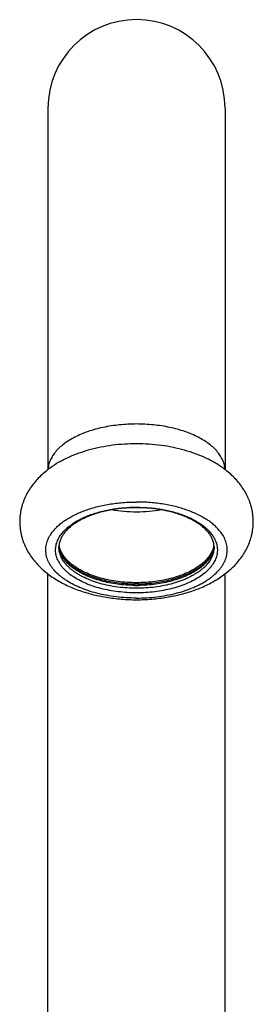
# Model space of a CAD drawing. Units: millimetres. Extents: x 2458 to 3283, y -331 to 385.
# Drawn here: x 2629 to 2665, y 235 to 385 of the extents above; entities that cross this region are included whole.
import ezdxf

# ---------------------------------------------------------------- set-up
doc = ezdxf.new("R2010")
doc.units = ezdxf.units.MM
doc.header["$LTSCALE"] = 19.36
doc.layers.get('0').update_dxf_attribs({"linetype": 'CONTINUOUS'})
doc.layers.add('AXIS', color=7, linetype='CONTINUOUS')

msp = doc.modelspace()

# ---------------------------------------------------------------- linework, layer by layer
at = {"color": 0, "linetype": 'Continuous'}
for p, q in [((2633.72, 371.17), (2633.72, 316.1)), ((2660.69, 371.17), (2660.69, 316.1)), ((2633.72, 173.58), (2633.72, 300.21)), ((2660.69, 173.58), (2660.69, 300.21))]:
    msp.add_line(p, q, dxfattribs=at)
for centre, radius, start, end in [((2647.21, 371.2), 13.49, 0, 180), ((2638.39, 304.28), 3, 168.8428, 179.9582), ((2656.02, 304.28), 3, 0.0418, 11.1663), ((2638.39, 304.72), 3, 184.1843, 188.2358), ((2638.74, 304.71), 3.34, 183.8093, 185.364), ((2638.76, 304.72), 3.37, 185.3654, 187.3474), ((2656.01, 304.72), 3.01, 351.7713, 355.8043), ((2655.67, 304.71), 3.35, 352.6465, 356.1582), ((2641.36, 306.7), 6.62, 225.4666, 228.6058), ((2641.68, 306.7), 6.95, 225.4561, 228.7028), ((2652.82, 306.61), 6.83, 311.3204, 314.6252), ((2652.98, 306.78), 6.73, 311.4075, 314.4959), ((2641.66, 306.25), 6.92, 225.3221, 228.5794), ((2642.13, 306.79), 7.64, 228.6033, 231.6552), ((2642.78, 308.48), 8.9, 234.2433, 236.8368), ((2651.55, 308.6), 9.05, 303.1656, 305.72), ((2652.32, 306.74), 7.57, 308.0914, 311.1765), ((2652.79, 306.21), 6.86, 311.1484, 314.4437), ((2647.21, 320.73), 22.28, 269.3502, 270.6506)]:
    msp.add_arc(centre, radius, start, end, dxfattribs=at)
for points, knots in [([(2647.21, 323.06), (2646.34, 323.06), (2644.64, 322.97), (2642.16, 322.59), (2640.22, 322.06), (2638.79, 321.51), (2637.81, 321.06), (2636.92, 320.55), (2636.13, 320.01), (2635.44, 319.43), (2634.85, 318.81), (2634.38, 318.16), (2634.03, 317.49), (2633.8, 316.81), (2633.74, 316.34), (2633.72, 316.11)], [0, 0, 0, 0, 0.157991, 0.311877, 0.457623, 0.526473, 0.592155, 0.654424, 0.713139, 0.768258, 0.819902, 0.868337, 0.914027, 0.957637, 1, 1, 1, 1]), ([(2660.69, 316.11), (2660.68, 316.34), (2660.61, 316.81), (2660.38, 317.49), (2660.03, 318.16), (2659.56, 318.81), (2658.98, 319.43), (2658.28, 320.01), (2657.49, 320.56), (2656.6, 321.06), (2655.63, 321.51), (2654.19, 322.06), (2652.25, 322.59), (2649.77, 322.97), (2648.07, 323.06), (2647.21, 323.06)], [0, 0, 0, 0, 0.042363, 0.085974, 0.131668, 0.180107, 0.231756, 0.286879, 0.345597, 0.407867, 0.47355, 0.542399, 0.688141, 0.842019, 1, 1, 1, 1]), ([(2635.27, 305.46), (2635.35, 305.64), (2635.55, 305.99), (2635.93, 306.49), (2636.38, 306.98), (2636.9, 307.44), (2637.49, 307.88), (2638.15, 308.29), (2638.87, 308.67), (2639.65, 309.02), (2640.48, 309.33), (2641.35, 309.6), (2642.27, 309.84), (2643.21, 310.03), (2644.19, 310.19), (2645.52, 310.34), (2646.53, 310.38), (2647.21, 310.38)], [0, 0, 0, 0, 0.043985, 0.090276, 0.139183, 0.190907, 0.245545, 0.303106, 0.363524, 0.426665, 0.492345, 0.560335, 0.630369, 0.702148, 0.775352, 0.84964, 1, 1, 1, 1]), ([(2647.21, 310.3), (2646.87, 310.3), (2646.19, 310.29), (2645.17, 310.22), (2644.18, 310.1), (2643.2, 309.95), (2642.26, 309.75), (2641.35, 309.5), (2640.48, 309.22), (2639.67, 308.9), (2638.91, 308.55), (2638.22, 308.17), (2637.59, 307.76), (2637.12, 307.39), (2636.78, 307.08), (2636.48, 306.78), (2636.16, 306.4), (2635.84, 305.92), (2635.68, 305.59), (2635.62, 305.42)], [0, 0, 0, 0, 0.077521, 0.154656, 0.230936, 0.305974, 0.379384, 0.450787, 0.519836, 0.586211, 0.649631, 0.709858, 0.76671, 0.820073, 0.845443, 0.869941, 0.916364, 0.959583, 1, 1, 1, 1]), ([(2647.21, 309.64), (2646.57, 309.64), (2645.29, 309.7), (2644.03, 309.86), (2643.41, 309.97)], [0, 0, 0, 0, 0.504454, 1, 1, 1, 1]), ([(2647.21, 310.38), (2647.88, 310.38), (2648.9, 310.33), (2650.23, 310.19), (2651.21, 310.03), (2652.16, 309.84), (2653.07, 309.6), (2653.95, 309.32), (2654.78, 309.01), (2655.56, 308.66), (2656.28, 308.28), (2656.94, 307.87), (2657.53, 307.43), (2658.05, 306.96), (2658.5, 306.47), (2658.88, 305.97), (2659.07, 305.61), (2659.16, 305.43)], [0, 0, 0, 0, 0.150492, 0.224839, 0.298096, 0.369919, 0.439985, 0.507995, 0.573682, 0.636816, 0.697211, 0.754736, 0.809327, 0.860994, 0.909839, 0.956069, 1, 1, 1, 1]), ([(2658.8, 305.42), (2658.73, 305.59), (2658.57, 305.92), (2658.25, 306.4), (2657.93, 306.78), (2657.63, 307.08), (2657.29, 307.39), (2656.82, 307.76), (2656.2, 308.17), (2655.5, 308.55), (2654.75, 308.9), (2653.93, 309.22), (2653.07, 309.5), (2652.16, 309.75), (2651.21, 309.95), (2650.24, 310.1), (2649.24, 310.22), (2648.23, 310.29), (2647.55, 310.3), (2647.21, 310.3)], [0, 0, 0, 0, 0.040419, 0.08364, 0.130065, 0.154563, 0.179933, 0.233298, 0.290151, 0.350379, 0.413798, 0.480173, 0.549221, 0.620624, 0.694033, 0.769069, 0.845347, 0.922481, 1, 1, 1, 1]), ([(2651, 309.97), (2650.38, 309.86), (2649.12, 309.7), (2647.85, 309.64), (2647.21, 309.64)], [0, 0, 0, 0, 0.495546, 1, 1, 1, 1]), ([(2647.21, 297.32), (2646.74, 297.32), (2645.81, 297.35), (2644.44, 297.48), (2643.1, 297.68), (2641.81, 297.97), (2640.59, 298.33), (2639.45, 298.76), (2638.42, 299.26), (2637.49, 299.81), (2636.82, 300.33), (2636.34, 300.77), (2636.03, 301.1), (2635.75, 301.44), (2635.51, 301.79), (2635.31, 302.15), (2635.14, 302.51), (2635.02, 302.87), (2634.93, 303.24), (2634.89, 303.62), (2634.88, 303.99), (2634.92, 304.36), (2634.99, 304.73), (2635.11, 305.1), (2635.21, 305.34), (2635.27, 305.46)], [0, 0, 0, 0, 0.083131, 0.165499, 0.246356, 0.324987, 0.400736, 0.473026, 0.541386, 0.605476, 0.665133, 0.693322, 0.720444, 0.746549, 0.771707, 0.796009, 0.819565, 0.84251, 0.864995, 0.887187, 0.909265, 0.931411, 0.953803, 0.976615, 1, 1, 1, 1]), ([(2635.62, 305.42), (2635.58, 305.33), (2635.52, 305.15), (2635.47, 304.95), (2635.45, 304.86)], [0, 0, 0, 0, 0.506429, 1, 1, 1, 1]), ([(2659.16, 305.43), (2659.21, 305.31), (2659.31, 305.08), (2659.43, 304.71), (2659.5, 304.34), (2659.53, 303.97), (2659.52, 303.6), (2659.48, 303.22), (2659.39, 302.86), (2659.26, 302.49), (2659.1, 302.13), (2658.89, 301.77), (2658.65, 301.43), (2658.37, 301.08), (2658.06, 300.75), (2657.58, 300.32), (2656.9, 299.8), (2655.98, 299.25), (2654.95, 298.75), (2653.81, 298.32), (2652.59, 297.96), (2651.31, 297.68), (2649.97, 297.47), (2648.6, 297.35), (2647.67, 297.32), (2647.21, 297.32)], [0, 0, 0, 0, 0.023332, 0.0461, 0.068462, 0.090587, 0.112655, 0.134848, 0.157342, 0.180303, 0.203881, 0.228208, 0.253394, 0.279528, 0.306679, 0.334894, 0.3946, 0.458726, 0.527107, 0.599404, 0.675145, 0.753754, 0.83458, 0.91691, 1, 1, 1, 1]), ([(2658.96, 304.86), (2658.94, 304.95), (2658.9, 305.15), (2658.83, 305.33), (2658.8, 305.42)], [0, 0, 0, 0, 0.493567, 1, 1, 1, 1]), ([(2636.29, 301.89), (2636.15, 302.07), (2635.9, 302.44), (2635.65, 302.95), (2635.52, 303.36), (2635.45, 303.67), (2635.41, 303.97), (2635.4, 304.18), (2635.4, 304.28)], [0, 0, 0, 0, 0.267856, 0.520826, 0.643084, 0.763248, 0.881986, 1, 1, 1, 1]), ([(2636.96, 302.01), (2636.75, 302.2), (2636.37, 302.59), (2635.91, 303.23), (2635.58, 303.9), (2635.45, 304.37), (2635.42, 304.6)], [0, 0, 0, 0, 0.275275, 0.531333, 0.771324, 1, 1, 1, 1]), ([(2636.8, 301.75), (2636.61, 301.94), (2636.27, 302.32), (2635.91, 302.86), (2635.7, 303.3), (2635.57, 303.62), (2635.48, 303.95), (2635.44, 304.17), (2635.42, 304.29)], [0, 0, 0, 0, 0.273614, 0.52888, 0.650762, 0.769467, 0.88564, 1, 1, 1, 1]), ([(2635.43, 304.29), (2635.44, 304.19), (2635.48, 303.99), (2635.57, 303.7), (2635.68, 303.41), (2635.83, 303.11), (2636.01, 302.82), (2636.29, 302.43), (2636.54, 302.16), (2636.72, 301.98)], [0, 0, 0, 0, 0.110691, 0.22401, 0.340769, 0.461781, 0.587798, 0.719325, 1, 1, 1, 1]), ([(2659, 304.6), (2658.96, 304.37), (2658.83, 303.9), (2658.51, 303.23), (2658.04, 302.59), (2657.66, 302.2), (2657.46, 302.01)], [0, 0, 0, 0, 0.228676, 0.468667, 0.724725, 1, 1, 1, 1]), ([(2658.99, 304.29), (2658.98, 304.17), (2658.94, 303.95), (2658.84, 303.62), (2658.72, 303.3), (2658.5, 302.86), (2658.15, 302.33), (2657.8, 301.94), (2657.61, 301.75)], [0, 0, 0, 0, 0.114387, 0.230583, 0.349304, 0.471193, 0.726445, 1, 1, 1, 1]), ([(2657.7, 301.98), (2657.88, 302.16), (2658.12, 302.43), (2658.41, 302.82), (2658.58, 303.11), (2658.73, 303.4), (2658.85, 303.7), (2658.93, 303.99), (2658.97, 304.19), (2658.99, 304.29)], [0, 0, 0, 0, 0.280689, 0.41222, 0.538237, 0.659247, 0.776002, 0.889315, 1, 1, 1, 1]), ([(2659.02, 304.28), (2659.02, 304.18), (2659.01, 303.97), (2658.96, 303.66), (2658.89, 303.35), (2658.75, 302.94), (2658.51, 302.43), (2658.25, 302.05), (2658.1, 301.86)], [0, 0, 0, 0, 0.117896, 0.236529, 0.356613, 0.478828, 0.731855, 1, 1, 1, 1]), ([(2636.79, 301.33), (2636.75, 301.37), (2636.57, 301.55), (2636.41, 301.74), (2636.29, 301.89)], [0, 0, 0, 0, 0.256347, 1, 1, 1, 1]), ([(2637.51, 301.55), (2637.46, 301.58), (2637.27, 301.73), (2637.09, 301.89), (2636.96, 302.01)], [0, 0, 0, 0, 0.255493, 1, 1, 1, 1]), ([(2636.98, 301.73), (2637.03, 301.69), (2637.22, 301.53), (2637.42, 301.37), (2637.58, 301.26)], [0, 0, 0, 0, 0.243262, 1, 1, 1, 1]), ([(2656.83, 301.25), (2656.88, 301.29), (2657.09, 301.44), (2657.29, 301.61), (2657.43, 301.73)], [0, 0, 0, 0, 0.256813, 1, 1, 1, 1]), ([(2657.46, 302.01), (2657.41, 301.97), (2657.24, 301.81), (2657.05, 301.66), (2656.9, 301.55)], [0, 0, 0, 0, 0.244592, 1, 1, 1, 1]), ([(2658.1, 301.86), (2658.06, 301.82), (2657.91, 301.62), (2657.73, 301.44), (2657.6, 301.31)], [0, 0, 0, 0, 0.243869, 1, 1, 1, 1]), ([(2637.74, 300.97), (2637.69, 301.01), (2637.46, 301.17), (2637.25, 301.34), (2637.09, 301.48)], [0, 0, 0, 0, 0.256159, 1, 1, 1, 1]), ([(2647.21, 298.02), (2646.73, 298.02), (2645.77, 298.05), (2644.35, 298.19), (2642.97, 298.42), (2641.66, 298.74), (2640.43, 299.14), (2639.47, 299.54), (2638.76, 299.9), (2638.27, 300.18), (2637.82, 300.48), (2637.53, 300.69), (2637.39, 300.8)], [0, 0, 0, 0, 0.139285, 0.277086, 0.411947, 0.542498, 0.667499, 0.785893, 0.842364, 0.896901, 0.949455, 1, 1, 1, 1]), ([(2647.21, 298.87), (2646.73, 298.87), (2645.79, 298.9), (2644.4, 299.03), (2643.05, 299.25), (2641.75, 299.56), (2640.54, 299.94), (2639.42, 300.4), (2638.4, 300.93), (2637.79, 301.33), (2637.51, 301.55)], [0, 0, 0, 0, 0.138614, 0.276061, 0.410617, 0.540958, 0.665962, 0.784642, 0.89616, 1, 1, 1, 1]), ([(2646.95, 298.45), (2646.51, 298.46), (2645.62, 298.5), (2644.31, 298.63), (2643.04, 298.84), (2641.81, 299.13), (2640.66, 299.49), (2639.76, 299.85), (2639.08, 300.17), (2638.46, 300.5), (2638.02, 300.77), (2637.74, 300.97)], [0, 0, 0, 0, 0.138049, 0.274595, 0.408406, 0.538317, 0.663261, 0.782311, 0.839397, 0.894748, 1, 1, 1, 1]), ([(2637.91, 301.03), (2638.2, 300.84), (2638.81, 300.49), (2639.8, 300.03), (2640.88, 299.63), (2642.05, 299.29), (2643.28, 299.03), (2644.56, 298.83), (2645.88, 298.72), (2646.76, 298.69), (2647.21, 298.69)], [0, 0, 0, 0, 0.105116, 0.217709, 0.337062, 0.462283, 0.59235, 0.726124, 0.86244, 1, 1, 1, 1]), ([(2656.9, 301.55), (2656.62, 301.33), (2656.01, 300.93), (2655, 300.4), (2653.88, 299.94), (2652.66, 299.56), (2651.37, 299.25), (2650.01, 299.03), (2648.62, 298.9), (2647.68, 298.87), (2647.21, 298.87)], [0, 0, 0, 0, 0.10384, 0.215358, 0.334038, 0.459042, 0.589383, 0.723939, 0.861386, 1, 1, 1, 1]), ([(2647.21, 298.69), (2647.65, 298.69), (2648.54, 298.72), (2649.85, 298.83), (2651.13, 299.03), (2652.36, 299.29), (2653.53, 299.63), (2654.61, 300.03), (2655.6, 300.49), (2656.21, 300.84), (2656.5, 301.03)], [0, 0, 0, 0, 0.13755, 0.273857, 0.407625, 0.537688, 0.66291, 0.782267, 0.89487, 1, 1, 1, 1]), ([(2657, 300.78), (2656.86, 300.67), (2656.57, 300.46), (2656.11, 300.17), (2655.62, 299.89), (2654.92, 299.53), (2653.96, 299.13), (2652.73, 298.73), (2651.43, 298.42), (2650.05, 298.19), (2648.64, 298.05), (2647.69, 298.02), (2647.21, 298.02)], [0, 0, 0, 0, 0.050626, 0.103249, 0.157846, 0.214363, 0.332813, 0.45782, 0.588334, 0.723122, 0.860825, 1, 1, 1, 1]), ([(2656.68, 300.97), (2656.4, 300.77), (2655.96, 300.5), (2655.34, 300.17), (2654.66, 299.85), (2653.76, 299.49), (2652.6, 299.13), (2651.38, 298.84), (2650.11, 298.63), (2648.79, 298.5), (2647.91, 298.46), (2647.46, 298.45)], [0, 0, 0, 0, 0.105222, 0.160561, 0.217639, 0.336678, 0.46162, 0.591538, 0.725364, 0.861929, 1, 1, 1, 1]), ([(2657.33, 301.48), (2657.28, 301.44), (2657.07, 301.26), (2656.85, 301.09), (2656.68, 300.97)], [0, 0, 0, 0, 0.243939, 1, 1, 1, 1])]:
    msp.add_open_spline(points, degree=3, knots=knots, dxfattribs=at)
at = {"layer": 'AXIS', "color": 0, "linetype": 'Continuous'}
for centre, radius, start, end in [((2642.31, 304.87), 14.14, 125.7118, 128.4367), ((2652.22, 305.01), 13.96, 52.1139, 53.0455), ((2638.73, 303.26), 5.47, 145.9933, 149.1077), ((2655.69, 303.26), 5.47, 30.8923, 34.0067)]:
    msp.add_arc(centre, radius, start, end, dxfattribs=at)
for points, knots in [([(2647.21, 320.04), (2646.59, 320.04), (2645.37, 320), (2643.56, 319.83), (2641.78, 319.54), (2640.06, 319.14), (2638.42, 318.62), (2637.11, 318.09), (2636.11, 317.61), (2635.16, 317.1), (2634.48, 316.67), (2634.05, 316.35)], [0, 0, 0, 0, 0.132479, 0.264076, 0.393901, 0.52128, 0.645684, 0.766858, 0.82625, 0.884873, 1, 1, 1, 1]), ([(2660.61, 316.17), (2660.39, 316.33), (2659.95, 316.65), (2659.26, 317.09), (2658.53, 317.49), (2657.52, 318), (2656.19, 318.55), (2654.51, 319.09), (2652.76, 319.52), (2650.94, 319.82), (2649.09, 320), (2647.83, 320.04), (2647.21, 320.04)], [0, 0, 0, 0, 0.057161, 0.114955, 0.173462, 0.232741, 0.353734, 0.478055, 0.605464, 0.73543, 0.867251, 1, 1, 1, 1]), ([(2633.52, 315.95), (2633.26, 315.74), (2632.76, 315.32), (2632.07, 314.63), (2631.44, 313.88), (2630.88, 313.08), (2630.4, 312.24), (2630.07, 311.5), (2629.85, 310.88), (2629.72, 310.42), (2629.6, 309.94), (2629.49, 309.3), (2629.41, 308.49), (2629.43, 307.67), (2629.5, 307.02), (2629.57, 306.54), (2629.68, 306.06), (2629.8, 305.59), (2629.96, 305.13), (2630.19, 304.52), (2630.55, 303.79), (2631.06, 302.96), (2631.64, 302.18), (2632.29, 301.46), (2633, 300.78), (2633.77, 300.15), (2634.59, 299.58), (2635.46, 299.05), (2636.69, 298.4), (2638.33, 297.71), (2640.06, 297.18), (2641.5, 296.85), (2642.61, 296.64), (2643.74, 296.48), (2644.89, 296.36), (2646.05, 296.29), (2646.82, 296.27), (2647.21, 296.27)], [0, 0, 0, 0, 0.0301, 0.059968, 0.089686, 0.119336, 0.148978, 0.178661, 0.193527, 0.20841, 0.223307, 0.238216, 0.268049, 0.297893, 0.312814, 0.327728, 0.342631, 0.357518, 0.372392, 0.387252, 0.416919, 0.446563, 0.476229, 0.505994, 0.535929, 0.566133, 0.596686, 0.627668, 0.659138, 0.723659, 0.790362, 0.824477, 0.859023, 0.893932, 0.929129, 0.964525, 1, 1, 1, 1]), ([(2647.21, 296.27), (2647.6, 296.27), (2648.37, 296.29), (2649.53, 296.36), (2650.69, 296.48), (2651.82, 296.64), (2652.94, 296.85), (2654.38, 297.19), (2656.12, 297.73), (2658.08, 298.55), (2659.58, 299.41), (2660.68, 300.19), (2661.45, 300.82), (2662.17, 301.5), (2662.82, 302.23), (2663.4, 303.02), (2663.9, 303.86), (2664.32, 304.74), (2664.59, 305.51), (2664.76, 306.14), (2664.86, 306.62), (2664.93, 307.11), (2664.99, 307.76), (2665, 308.58), (2664.91, 309.4), (2664.79, 310.04), (2664.67, 310.52), (2664.53, 310.98), (2664.36, 311.44), (2664.17, 311.89), (2663.88, 312.48), (2663.47, 313.18), (2662.9, 313.98), (2662.26, 314.72), (2661.56, 315.41), (2661.05, 315.83), (2660.79, 316.03)], [0, 0, 0, 0, 0.035482, 0.070883, 0.106082, 0.140992, 0.175536, 0.209646, 0.276326, 0.340813, 0.403195, 0.433732, 0.463919, 0.493846, 0.523602, 0.553267, 0.582912, 0.612587, 0.642316, 0.657209, 0.672115, 0.687032, 0.701958, 0.731808, 0.761644, 0.776554, 0.791451, 0.806334, 0.821203, 0.836057, 0.850896, 0.880547, 0.910208, 0.939952, 0.969851, 1, 1, 1, 1]), ([(2634.19, 306.31), (2634.44, 306.68), (2634.9, 307.21), (2635.6, 307.84), (2636.21, 308.3), (2636.89, 308.73), (2637.62, 309.13), (2638.41, 309.51), (2639.25, 309.85), (2640.14, 310.15), (2641.07, 310.42), (2642.04, 310.65), (2643.04, 310.84), (2644.06, 310.99), (2645.1, 311.09), (2646.15, 311.16), (2646.85, 311.17), (2647.21, 311.17)], [0, 0, 0, 0, 0.093316, 0.143787, 0.1969, 0.25267, 0.311053, 0.371951, 0.435224, 0.500694, 0.56815, 0.637355, 0.70805, 0.779959, 0.852786, 0.926243, 1, 1, 1, 1]), ([(2660.22, 306.31), (2659.97, 306.68), (2659.52, 307.21), (2658.81, 307.84), (2658.2, 308.3), (2657.53, 308.73), (2656.79, 309.13), (2656, 309.51), (2655.16, 309.85), (2654.27, 310.15), (2653.34, 310.42), (2652.37, 310.65), (2651.38, 310.84), (2650.36, 310.99), (2649.32, 311.09), (2648.26, 311.16), (2647.56, 311.17), (2647.21, 311.17)], [0, 0, 0, 0, 0.093316, 0.143787, 0.1969, 0.25267, 0.311053, 0.371951, 0.435224, 0.500694, 0.56815, 0.637355, 0.70805, 0.779959, 0.852786, 0.926243, 1, 1, 1, 1]), ([(2647.21, 296.53), (2646.69, 296.53), (2645.65, 296.56), (2644.12, 296.7), (2642.63, 296.93), (2641.19, 297.24), (2639.83, 297.64), (2638.57, 298.12), (2637.58, 298.58), (2636.86, 298.99), (2636.36, 299.31), (2635.9, 299.64), (2635.33, 300.09), (2634.83, 300.57), (2634.4, 301.09), (2634.13, 301.47), (2633.9, 301.87), (2633.71, 302.27), (2633.56, 302.68), (2633.46, 303.09), (2633.4, 303.5), (2633.38, 303.92), (2633.41, 304.33), (2633.49, 304.75), (2633.6, 305.15), (2633.71, 305.42), (2633.77, 305.55)], [0, 0, 0, 0, 0.083021, 0.165283, 0.246049, 0.324615, 0.400334, 0.472638, 0.541058, 0.573712, 0.605281, 0.635752, 0.665122, 0.72059, 0.746793, 0.772047, 0.796436, 0.820067, 0.843067, 0.865581, 0.887772, 0.909814, 0.931884, 0.95416, 0.976813, 1, 1, 1, 1]), ([(2633.77, 305.55), (2633.79, 305.6), (2633.87, 305.77), (2633.96, 305.94), (2634.04, 306.06)], [0, 0, 0, 0, 0.246341, 1, 1, 1, 1]), ([(2647.21, 296.53), (2647.73, 296.53), (2648.76, 296.56), (2650.29, 296.7), (2651.79, 296.93), (2653.22, 297.24), (2654.58, 297.64), (2655.85, 298.12), (2656.83, 298.58), (2657.55, 298.99), (2658.05, 299.31), (2658.52, 299.64), (2659.08, 300.09), (2659.58, 300.57), (2660.01, 301.09), (2660.28, 301.47), (2660.52, 301.87), (2660.71, 302.27), (2660.85, 302.68), (2660.96, 303.09), (2661.02, 303.5), (2661.03, 303.92), (2661, 304.33), (2660.93, 304.75), (2660.81, 305.15), (2660.71, 305.42), (2660.65, 305.55)], [0, 0, 0, 0, 0.083021, 0.165283, 0.246049, 0.324615, 0.400334, 0.472638, 0.541058, 0.573712, 0.605281, 0.635752, 0.665122, 0.72059, 0.746793, 0.772047, 0.796436, 0.820067, 0.843067, 0.865581, 0.887772, 0.909814, 0.931884, 0.95416, 0.976813, 1, 1, 1, 1]), ([(2660.65, 305.55), (2660.63, 305.6), (2660.54, 305.77), (2660.45, 305.94), (2660.38, 306.06)], [0, 0, 0, 0, 0.246341, 1, 1, 1, 1])]:
    msp.add_open_spline(points, degree=3, knots=knots, dxfattribs=at)

doc.saveas('drawing.dxf')
